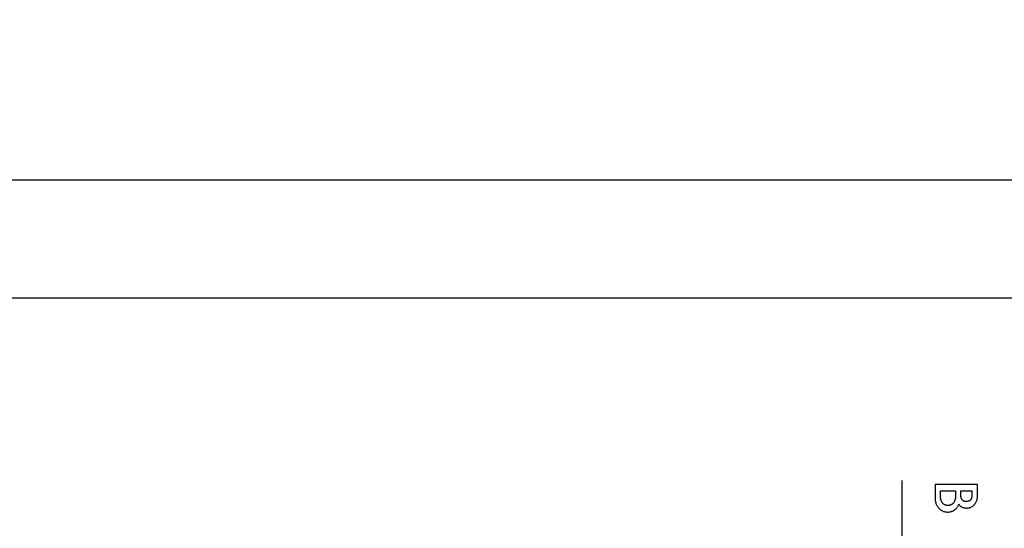
# Model space of a CAD drawing. Extents: x 0 to 21.8, y 0 to 16.6.
# Drawn here: x 15.4 to 16.5, y 10.2 to 10.7 of the extents above; entities that cross this region are included whole.
import ezdxf
from ezdxf.enums import TextEntityAlignment as Align

# ---------------------------------------------------------------- set-up
doc = ezdxf.new("R2010")
doc.units = 0
doc.header["$LTSCALE"] = 1.21
doc.layers.get('0').update_dxf_attribs({"linetype": 'CONTINUOUS'})
doc.layers.add('12_COMPONENTS', color=7, linetype='CONTINUOUS')
doc.styles.get("Standard").update_dxf_attribs({"font": 'txt', "width": 0.8})
doc.dimstyles.get("Standard").update_dxf_attribs({"dimtxt": 2.5, "dimasz": 2.5, "dimexe": 1.25, "dimexo": 0.625, "dimtad": 1, "dimcen": 2.5, "dimazin": 3, "dimtfac": 1, "dimtmove": 0, "dimatfit": 3})

# ---------------------------------------------------------------- blocks, each defined once
blk = doc.blocks.new('_FILLED')
at = {"color": 0, "linetype": 'BYBLOCK'}
blk.add_solid([(0, 0), (-1, 0.1667), (-1, -0.1667)], dxfattribs=at)
blk = doc.blocks.new('*D0')
at = {"color": 2, "linetype": 'CONTINUOUS'}
for p, q in [((14.7589, 10.3859), (14.7589, 11.6984)), ((18.2589, 10.3859), (18.2589, 11.6984)), ((14.7589, 11.5734), (16.1964, 11.5734)), ((18.2589, 11.5734), (16.8214, 11.5734))]:
    blk.add_line(p, q, dxfattribs=at)
at = {"color": 2, "linetype": 'CONTINUOUS', "xscale": 0.1875, "yscale": 0.1875, "zscale": 0.1875, "rotation": 180}
blk.add_blockref('_FILLED', (14.7589, 11.5734), dxfattribs=at)
at = {"color": 2, "linetype": 'CONTINUOUS', "xscale": 0.1875, "yscale": 0.1875, "zscale": 0.1875}
blk.add_blockref('_FILLED', (18.2589, 11.5734), dxfattribs=at)
at = {"color": 2, "linetype": 'CONTINUOUS', "width": 0.8}
blk.add_text('3-1/2', height=0.125, dxfattribs=at).set_placement((16.5089, 11.5109), align=Align.CENTER)
blk = doc.blocks.new('*D3')
at = {"color": 2, "linetype": 'CONTINUOUS'}
for p, q in [((14.9464, 10.5734), (12.3839, 10.5734)), ((12.5089, 10.5734), (12.5089, 7.5994)), ((12.5089, 4.3754), (12.5089, 7.3494)), ((16.4464, 4.3754), (12.3839, 4.3754))]:
    blk.add_line(p, q, dxfattribs=at)
at = {"color": 2, "linetype": 'CONTINUOUS', "xscale": 0.1875, "yscale": 0.1875, "zscale": 0.1875}
for p, rotation in [((12.5089, 10.5734), 90), ((12.5089, 4.3754), 270)]:
    blk.add_blockref('_FILLED', p, dxfattribs=dict(at, rotation=rotation))
at = {"color": 2, "linetype": 'CONTINUOUS', "width": 0.8}
blk.add_text('6-3/16', height=0.125, dxfattribs=at).set_placement((12.5089, 7.4119), align=Align.CENTER)

msp = doc.modelspace()

# ---------------------------------------------------------------- linework, layer by layer
at = {"layer": '12_COMPONENTS', "color": 7, "linetype": 'CONTINUOUS'}
for p, q in [((18.0089, 10.5734), (15.0089, 10.5734)), ((18.0149, 10.4514), (15.0029, 10.4514)), ((16.3498, 10.2633), (16.3498, 9.4702)), ((16.3842, 10.2591), (16.3842, 10.245)), ((16.4279, 10.2591), (16.3842, 10.2591)), ((16.4279, 10.2469), (16.4279, 10.2591)), ((16.3842, 10.245), (16.3842, 10.2443)), ((16.3898, 10.2463), (16.3898, 10.2526)), ((16.3898, 10.2526), (16.4052, 10.2526)), ((16.3898, 10.246), (16.3898, 10.2463)), ((16.3899, 10.2455), (16.3898, 10.246)), ((16.3899, 10.2451), (16.3899, 10.2455)), ((16.3899, 10.2446), (16.3899, 10.2451)), ((16.4052, 10.2456), (16.4051, 10.2451)), ((16.4051, 10.2451), (16.4051, 10.2447)), ((16.4052, 10.2526), (16.4052, 10.2463)), ((16.4052, 10.2463), (16.4052, 10.246)), ((16.4052, 10.246), (16.4052, 10.2456)), ((16.4108, 10.248), (16.4108, 10.2526)), ((16.4108, 10.2526), (16.4223, 10.2526)), ((16.4108, 10.2478), (16.4108, 10.248)), ((16.4108, 10.2474), (16.4108, 10.2478)), ((16.4108, 10.247), (16.4108, 10.2474)), ((16.4109, 10.2467), (16.4108, 10.247)), ((16.4109, 10.2464), (16.4109, 10.2467)), ((16.411, 10.246), (16.4109, 10.2464)), ((16.4111, 10.2457), (16.411, 10.246)), ((16.4111, 10.2454), (16.4111, 10.2457)), ((16.4112, 10.2451), (16.4111, 10.2454)), ((16.4113, 10.2448), (16.4112, 10.2451)), ((16.4114, 10.2446), (16.4113, 10.2448)), ((16.4218, 10.2448), (16.4216, 10.2445)), ((16.4219, 10.2451), (16.4218, 10.2448)), ((16.422, 10.2457), (16.4219, 10.2454)), ((16.4219, 10.2454), (16.4219, 10.2451)), ((16.4221, 10.246), (16.422, 10.2457)), ((16.4222, 10.2463), (16.4221, 10.246)), ((16.4223, 10.247), (16.4222, 10.2466)), ((16.4222, 10.2466), (16.4222, 10.2463)), ((16.4223, 10.2526), (16.4223, 10.248)), ((16.4223, 10.248), (16.4223, 10.2477)), ((16.4223, 10.2477), (16.4223, 10.2473)), ((16.4223, 10.2473), (16.4223, 10.247)), ((16.4277, 10.2442), (16.4278, 10.2449)), ((16.4278, 10.2449), (16.4279, 10.2457)), ((16.4279, 10.2462), (16.4279, 10.2469)), ((16.4279, 10.2457), (16.4279, 10.2462)), ((16.3842, 10.2443), (16.3843, 10.2435)), ((16.3843, 10.2435), (16.3844, 10.2427)), ((16.3844, 10.2427), (16.3845, 10.2418)), ((16.3845, 10.2418), (16.3847, 10.241)), ((16.3847, 10.241), (16.3849, 10.2402)), ((16.3849, 10.2402), (16.3851, 10.2395)), ((16.3851, 10.2395), (16.3854, 10.2387)), ((16.3854, 10.2387), (16.3858, 10.238)), ((16.3858, 10.238), (16.3861, 10.2373)), ((16.3861, 10.2373), (16.3865, 10.2366)), ((16.3865, 10.2366), (16.3869, 10.236)), ((16.3869, 10.236), (16.3873, 10.2354)), ((16.3873, 10.2354), (16.3878, 10.2348)), ((16.3878, 10.2348), (16.3883, 10.2343)), ((16.39, 10.2442), (16.3899, 10.2446)), ((16.3901, 10.2437), (16.39, 10.2442)), ((16.3902, 10.2433), (16.3901, 10.2437)), ((16.3903, 10.2429), (16.3902, 10.2433)), ((16.3904, 10.2425), (16.3903, 10.2429)), ((16.3906, 10.2421), (16.3904, 10.2425)), ((16.3907, 10.2418), (16.3906, 10.2421)), ((16.3909, 10.2414), (16.3907, 10.2418)), ((16.3911, 10.2411), (16.3909, 10.2414)), ((16.3913, 10.2408), (16.3911, 10.2411)), ((16.3914, 10.2405), (16.3913, 10.2408)), ((16.3917, 10.2402), (16.3914, 10.2405)), ((16.3919, 10.2399), (16.3917, 10.2402)), ((16.3921, 10.2396), (16.3919, 10.2399)), ((16.3923, 10.2394), (16.3921, 10.2396)), ((16.3926, 10.2392), (16.3923, 10.2394)), ((16.3928, 10.2389), (16.3926, 10.2392)), ((16.3931, 10.2387), (16.3928, 10.2389)), ((16.3934, 10.2385), (16.3931, 10.2387)), ((16.3937, 10.2384), (16.3934, 10.2385)), ((16.394, 10.2382), (16.3937, 10.2384)), ((16.3943, 10.2381), (16.394, 10.2382)), ((16.3946, 10.2379), (16.3943, 10.2381)), ((16.3949, 10.2378), (16.3946, 10.2379)), ((16.3952, 10.2377), (16.3949, 10.2378)), ((16.3956, 10.2376), (16.3952, 10.2377)), ((16.3959, 10.2376), (16.3956, 10.2376)), ((16.3961, 10.2375), (16.3959, 10.2376)), ((16.3963, 10.2375), (16.3961, 10.2375)), ((16.3967, 10.2375), (16.3963, 10.2375)), ((16.3971, 10.2374), (16.3967, 10.2375)), ((16.3975, 10.2374), (16.3971, 10.2374)), ((16.3979, 10.2374), (16.3975, 10.2374)), ((16.3983, 10.2375), (16.3979, 10.2374)), ((16.3985, 10.2375), (16.3983, 10.2375)), ((16.3987, 10.2375), (16.3985, 10.2375)), ((16.399, 10.2376), (16.3987, 10.2375)), ((16.3994, 10.2376), (16.399, 10.2376)), ((16.3997, 10.2377), (16.3994, 10.2376)), ((16.4001, 10.2378), (16.3997, 10.2377)), ((16.4004, 10.2379), (16.4001, 10.2378)), ((16.4007, 10.2381), (16.4004, 10.2379)), ((16.401, 10.2382), (16.4007, 10.2381)), ((16.4013, 10.2384), (16.401, 10.2382)), ((16.4016, 10.2386), (16.4013, 10.2384)), ((16.4019, 10.2388), (16.4016, 10.2386)), ((16.4021, 10.239), (16.4019, 10.2388)), ((16.4024, 10.2392), (16.4021, 10.239)), ((16.4026, 10.2394), (16.4024, 10.2392)), ((16.4029, 10.2397), (16.4026, 10.2394)), ((16.4031, 10.2399), (16.4029, 10.2397)), ((16.4033, 10.2402), (16.4031, 10.2399)), ((16.4035, 10.2405), (16.4033, 10.2402)), ((16.4037, 10.2408), (16.4035, 10.2405)), ((16.4039, 10.2411), (16.4037, 10.2408)), ((16.4041, 10.2415), (16.4039, 10.2411)), ((16.4043, 10.2418), (16.4041, 10.2415)), ((16.4044, 10.2422), (16.4043, 10.2418)), ((16.4046, 10.2426), (16.4044, 10.2422)), ((16.4047, 10.243), (16.4046, 10.2426)), ((16.4048, 10.2434), (16.4047, 10.243)), ((16.4049, 10.2438), (16.4048, 10.2434)), ((16.405, 10.2442), (16.4049, 10.2438)), ((16.4051, 10.2447), (16.405, 10.2442)), ((16.4063, 10.2345), (16.4068, 10.235)), ((16.4068, 10.235), (16.407, 10.2353)), ((16.407, 10.2353), (16.4074, 10.2359)), ((16.4074, 10.2359), (16.4078, 10.2364)), ((16.4078, 10.2364), (16.4081, 10.237)), ((16.4081, 10.237), (16.4084, 10.2376)), ((16.4084, 10.2376), (16.4086, 10.2382)), ((16.4086, 10.2382), (16.4088, 10.2387)), ((16.4088, 10.2387), (16.409, 10.2383)), ((16.409, 10.2383), (16.4092, 10.2379)), ((16.4092, 10.2379), (16.4095, 10.2376)), ((16.4095, 10.2376), (16.4098, 10.2372)), ((16.4098, 10.2372), (16.4102, 10.2369)), ((16.4102, 10.2369), (16.4106, 10.2365)), ((16.4106, 10.2365), (16.4111, 10.2362)), ((16.4111, 10.2362), (16.4116, 10.2359)), ((16.4116, 10.2443), (16.4114, 10.2446)), ((16.4117, 10.2441), (16.4116, 10.2443)), ((16.4116, 10.2359), (16.4121, 10.2356)), ((16.4118, 10.2438), (16.4117, 10.2441)), ((16.412, 10.2436), (16.4118, 10.2438)), ((16.4121, 10.2434), (16.412, 10.2436)), ((16.4123, 10.2432), (16.4121, 10.2434)), ((16.4121, 10.2356), (16.4127, 10.2354)), ((16.4124, 10.243), (16.4123, 10.2432)), ((16.4126, 10.2428), (16.4124, 10.243)), ((16.4128, 10.2427), (16.4126, 10.2428)), ((16.4127, 10.2354), (16.4133, 10.2352)), ((16.413, 10.2425), (16.4128, 10.2427)), ((16.4132, 10.2423), (16.413, 10.2425)), ((16.4134, 10.2422), (16.4132, 10.2423)), ((16.4133, 10.2352), (16.4139, 10.235)), ((16.4136, 10.2421), (16.4134, 10.2422)), ((16.4138, 10.242), (16.4136, 10.2421)), ((16.414, 10.2419), (16.4138, 10.242)), ((16.4139, 10.235), (16.4146, 10.2349)), ((16.4143, 10.2418), (16.414, 10.2419)), ((16.4145, 10.2417), (16.4143, 10.2418)), ((16.4148, 10.2416), (16.4145, 10.2417)), ((16.4146, 10.2349), (16.4152, 10.2348)), ((16.415, 10.2415), (16.4148, 10.2416)), ((16.4153, 10.2415), (16.415, 10.2415)), ((16.4152, 10.2348), (16.4158, 10.2347)), ((16.4156, 10.2414), (16.4153, 10.2415)), ((16.4159, 10.2414), (16.4156, 10.2414)), ((16.4158, 10.2347), (16.4165, 10.2347)), ((16.4162, 10.2414), (16.4159, 10.2414)), ((16.4165, 10.2414), (16.4162, 10.2414)), ((16.4168, 10.2414), (16.4165, 10.2414)), ((16.4165, 10.2347), (16.4172, 10.2347)), ((16.4171, 10.2414), (16.4168, 10.2414)), ((16.4174, 10.2414), (16.4171, 10.2414)), ((16.4172, 10.2347), (16.418, 10.2348)), ((16.4177, 10.2415), (16.4174, 10.2414)), ((16.418, 10.2415), (16.4177, 10.2415)), ((16.4182, 10.2416), (16.418, 10.2415)), ((16.418, 10.2348), (16.4186, 10.2349)), ((16.4185, 10.2417), (16.4182, 10.2416)), ((16.4187, 10.2418), (16.4185, 10.2417)), ((16.4186, 10.2349), (16.4193, 10.235)), ((16.419, 10.2419), (16.4187, 10.2418)), ((16.4192, 10.242), (16.419, 10.2419)), ((16.4194, 10.2421), (16.4192, 10.242)), ((16.4193, 10.235), (16.42, 10.2352)), ((16.4197, 10.2422), (16.4194, 10.2421)), ((16.4199, 10.2423), (16.4197, 10.2422)), ((16.4201, 10.2425), (16.4199, 10.2423)), ((16.42, 10.2352), (16.4206, 10.2354)), ((16.4203, 10.2427), (16.4201, 10.2425)), ((16.4204, 10.2428), (16.4203, 10.2427)), ((16.4206, 10.243), (16.4204, 10.2428)), ((16.4208, 10.2432), (16.4206, 10.243)), ((16.4206, 10.2354), (16.4212, 10.2356)), ((16.421, 10.2434), (16.4208, 10.2432)), ((16.4211, 10.2436), (16.421, 10.2434)), ((16.4212, 10.2438), (16.4211, 10.2436)), ((16.4214, 10.244), (16.4212, 10.2438)), ((16.4212, 10.2356), (16.4218, 10.2359)), ((16.4215, 10.2443), (16.4214, 10.244)), ((16.4216, 10.2445), (16.4215, 10.2443)), ((16.4218, 10.2359), (16.4224, 10.2362)), ((16.4224, 10.2362), (16.4229, 10.2366)), ((16.4229, 10.2366), (16.4234, 10.237)), ((16.4234, 10.237), (16.4239, 10.2374)), ((16.4239, 10.2374), (16.4244, 10.2379)), ((16.4244, 10.2379), (16.4249, 10.2384)), ((16.4249, 10.2384), (16.4253, 10.2389)), ((16.4253, 10.2389), (16.4257, 10.2395)), ((16.4257, 10.2395), (16.4261, 10.2401)), ((16.4261, 10.2401), (16.4264, 10.2407)), ((16.4264, 10.2407), (16.4267, 10.2413)), ((16.4267, 10.2413), (16.427, 10.242)), ((16.427, 10.242), (16.4273, 10.2427)), ((16.4273, 10.2427), (16.4275, 10.2434)), ((16.4275, 10.2434), (16.4277, 10.2442)), ((16.3883, 10.2343), (16.3888, 10.2338)), ((16.3888, 10.2338), (16.3893, 10.2334)), ((16.3893, 10.2334), (16.3899, 10.2329)), ((16.3899, 10.2329), (16.3905, 10.2325)), ((16.3905, 10.2325), (16.3911, 10.2322)), ((16.3911, 10.2322), (16.3917, 10.2319)), ((16.3917, 10.2319), (16.3923, 10.2316)), ((16.3923, 10.2316), (16.393, 10.2313)), ((16.393, 10.2313), (16.3937, 10.2311)), ((16.3937, 10.2311), (16.3944, 10.2309)), ((16.3944, 10.2309), (16.3951, 10.2308)), ((16.3951, 10.2308), (16.3959, 10.2307)), ((16.3959, 10.2307), (16.3967, 10.2306)), ((16.3967, 10.2306), (16.3975, 10.2306)), ((16.3975, 10.2306), (16.3982, 10.2306)), ((16.3982, 10.2306), (16.3989, 10.2307)), ((16.3989, 10.2307), (16.3996, 10.2308)), ((16.3996, 10.2308), (16.4003, 10.231)), ((16.4003, 10.231), (16.4009, 10.2311)), ((16.4009, 10.2311), (16.4016, 10.2314)), ((16.4016, 10.2314), (16.4023, 10.2316)), ((16.4023, 10.2316), (16.4029, 10.2319)), ((16.4029, 10.2319), (16.4035, 10.2323)), ((16.4035, 10.2323), (16.4041, 10.2327)), ((16.4041, 10.2327), (16.4047, 10.2331)), ((16.4047, 10.2331), (16.4053, 10.2335)), ((16.4053, 10.2335), (16.4058, 10.234)), ((16.4058, 10.234), (16.4063, 10.2345))]:
    msp.add_line(p, q, dxfattribs=at)

# ---------------------------------------------------------------- dimensions: what is measured, and where the dimension line sits
at = {"color": 2, "linetype": 'CONTINUOUS'}
dim = msp.add_linear_dim(base=(18.2589, 11.5734), p1=(14.7589, 10.3859), p2=(18.2589, 10.3859), dimstyle='Standard', dxfattribs=at)
dim.commit()
dim.dimension.update_dxf_attribs({"geometry": '*D0', "text_midpoint": (16.2589, 11.5734), "dimtype": 128})
dim = msp.add_linear_dim(base=(12.5089, 4.3754), p1=(14.9464, 10.5734), p2=(16.4464, 4.3754), angle=270, dimstyle='Standard', dxfattribs=at)
dim.commit()
dim.dimension.update_dxf_attribs({"geometry": '*D3', "text_midpoint": (12.2089, 7.4744), "dimtype": 128})

doc.saveas('drawing.dxf')
